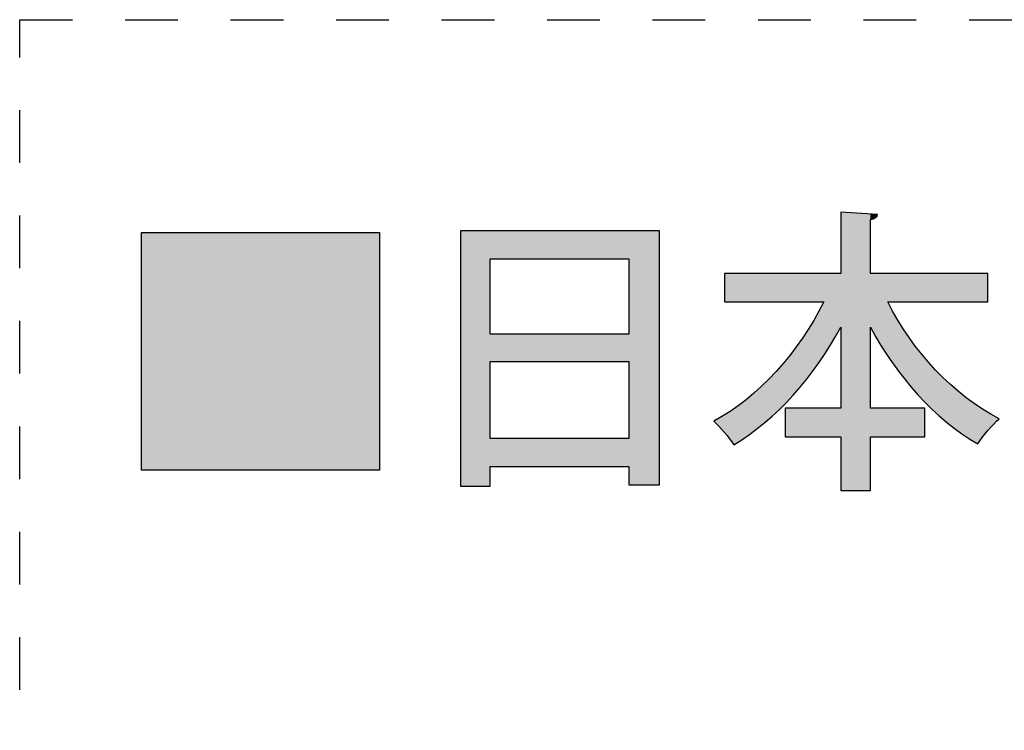
# Model space of a CAD drawing. Extents: x 10 to 201, y 8 to 289.
# Drawn here: x 10 to 19, y 63 to 69 of the extents above; entities that cross this region are included whole.
import ezdxf

# ---------------------------------------------------------------- set-up
doc = ezdxf.new("R2010")
doc.units = 0
doc.linetypes.add('AI-LINETYPE-49', pattern=[0.999999, 0.499999, -0.499999])
doc.layers.add('荷荢荟腛腅荴荢荟腛', color=7, linetype='CONTINUOUS')

# ---------------------------------------------------------------- blocks, each defined once
blk = doc.blocks.new('BLOCK_40')
at = {"layer": '荷荢荟腛腅荴荢荟腛', "color": 29, "linetype": 'AI-LINETYPE-49'}
blk.add_lwpolyline([(47.5587, 29.9376), (9.6936, 29.9376), (9.6936, 69.2947), (47.5587, 69.2947), (47.5587, 29.9376)], dxfattribs=at)
blk = doc.blocks.new('*U335')
at = {"layer": '荷荢荟腛腅荴荢荟腛', "color": 12, "extrusion": (0, 0, -1)}
for points in [[(-10.8484, 65.0207), (-10.8484, 67.2772), (-13.105, 65.0207)], [(-13.105, 65.0207), (-10.8484, 67.2772), (-13.105, 67.2772)]]:
    blk.add_solid(points, dxfattribs=at)
blk = doc.blocks.new('*U336')
at = {"layer": '荷荢荟腛腅荴荢荟腛', "color": 12, "extrusion": (0, 0, -1)}
for points in [[(-13.8765, 64.8684), (-13.8765, 67.2941), (-14.1501, 64.8684)], [(-14.1501, 64.8684), (-13.8765, 67.2941), (-14.1501, 67.2941)], [(-15.4702, 64.8798), (-15.4702, 67.2941), (-15.7551, 64.8798)], [(-15.7551, 64.8798), (-15.4702, 67.2941), (-15.7551, 67.2941)]]:
    blk.add_solid(points, dxfattribs=at)
at = {"layer": '荷荢荟腛腅荴荢荟腛', "color": 12}
for points in [[(14.1501, 67.0233), (14.1501, 67.2941), (15.4702, 67.0233)], [(15.4702, 67.0233), (14.1501, 67.2941), (15.4702, 67.2941)], [(14.1501, 66.0504), (14.1501, 66.3157), (15.4702, 66.0504)], [(15.4702, 66.0504), (14.1501, 66.3157), (15.4702, 66.3157)], [(14.1501, 65.0548), (14.1501, 65.3256), (15.4702, 65.0548)], [(15.4702, 65.0548), (14.1501, 65.3256), (15.4702, 65.3256)]]:
    blk.add_solid(points, dxfattribs=at)
blk = doc.blocks.new('*U337')
at = {"layer": '荷荢荟腛腅荴荢荟腛', "color": 12, "extrusion": (0, 0, -1)}
for points in [[(-17.4772, 64.8288), (-17.4772, 67.4691), (-17.7593, 64.8288)], [(-17.7593, 64.8288), (-17.4772, 67.4691), (-17.7593, 67.4508)], [(-17.7593, 67.3989), (-17.7593, 67.4508), (-17.809, 67.4173)], [(-17.809, 67.4173), (-17.809, 67.4476), (-17.827, 67.4464)], [(-16.3744, 66.6175), (-16.3744, 66.8883), (-16.4287, 66.6175)], [(-16.4287, 66.6175), (-16.3744, 66.8883), (-16.4287, 66.8883)], [(-16.4287, 66.6175), (-16.4287, 66.8883), (-16.4646, 66.6175)], [(-16.4646, 66.6175), (-16.4287, 66.8883), (-16.4646, 66.8883)], [(-16.4646, 66.6175), (-16.4646, 66.8883), (-16.5802, 66.6175)], [(-16.5802, 66.6175), (-16.4646, 66.8883), (-16.5802, 66.8883)], [(-16.5802, 66.6175), (-16.5802, 66.8883), (-16.6135, 66.6175)], [(-16.6135, 66.6175), (-16.5802, 66.8883), (-16.6135, 66.8883)], [(-16.6135, 66.6175), (-16.6135, 66.8883), (-16.726, 66.6175)], [(-16.726, 66.6175), (-16.6135, 66.8883), (-16.726, 66.8883)], [(-16.726, 66.6175), (-16.726, 66.8883), (-16.7573, 66.6175)], [(-16.7573, 66.6175), (-16.726, 66.8883), (-16.7573, 66.8883)], [(-16.7573, 66.6175), (-16.7573, 66.8883), (-16.8644, 66.6175)], [(-16.8644, 66.6175), (-16.7573, 66.8883), (-16.8644, 66.8883)], [(-16.8644, 66.6175), (-16.8644, 66.8883), (-16.8953, 66.6175)], [(-16.8953, 66.6175), (-16.8644, 66.8883), (-16.8953, 66.8883)], [(-16.8953, 66.6175), (-16.8953, 66.8883), (-16.9497, 66.6175)], [(-16.9497, 66.6175), (-16.8953, 66.8883), (-16.9497, 66.8883)], [(-16.9497, 66.6175), (-16.9497, 66.8883), (-16.9942, 66.6175)], [(-16.9942, 66.6175), (-16.9497, 66.8883), (-16.9942, 66.8883)], [(-16.9942, 66.6175), (-16.9942, 66.8883), (-17.027, 66.6175)], [(-17.027, 66.6175), (-16.9942, 66.8883), (-17.027, 66.8883)], [(-17.027, 66.6175), (-17.027, 66.8883), (-17.1137, 66.6175)], [(-17.1137, 66.6175), (-17.027, 66.8883), (-17.1137, 66.8883)], [(-17.1137, 66.6175), (-17.1137, 66.8883), (-17.1516, 66.6175)], [(-17.1516, 66.6175), (-17.1137, 66.8883), (-17.1516, 66.8883)], [(-17.1516, 66.6175), (-17.1516, 66.8883), (-17.2216, 66.6175)], [(-17.2216, 66.6175), (-17.1516, 66.8883), (-17.2216, 66.8883)], [(-17.2216, 66.6175), (-17.2216, 66.8883), (-17.2686, 66.6175)], [(-17.2686, 66.6175), (-17.2216, 66.8883), (-17.2686, 66.8883)], [(-17.2686, 66.6175), (-17.2686, 66.8883), (-17.3164, 66.6175)], [(-17.3164, 66.6175), (-17.2686, 66.8883), (-17.3164, 66.8883)], [(-17.3164, 66.1118), (-17.3164, 66.8883), (-17.3773, 66.2045)], [(-17.3773, 66.2045), (-17.3164, 66.8883), (-17.3773, 66.8883)], [(-17.3773, 66.2045), (-17.3773, 66.8883), (-17.4772, 66.3777)], [(-17.4772, 66.3777), (-17.3773, 66.8883), (-17.4772, 66.8883)], [(-17.809, 66.2916), (-17.7593, 66.8883), (-17.809, 66.8883)], [(-17.827, 66.2604), (-17.809, 66.8883), (-17.827, 66.8883)], [(-17.8583, 66.2061), (-17.827, 66.8883), (-17.8583, 66.8883)], [(-17.9229, 66.108), (-17.8583, 66.8883), (-17.9229, 66.8883)], [(-17.9229, 66.6175), (-17.9229, 66.8883), (-17.9668, 66.6175)], [(-17.9668, 66.6175), (-17.9229, 66.8883), (-17.9668, 66.8883)], [(-17.9668, 66.6175), (-17.9668, 66.8883), (-18.0171, 66.6175)], [(-18.0171, 66.6175), (-17.9668, 66.8883), (-18.0171, 66.8883)], [(-18.0171, 66.6175), (-18.0171, 66.8883), (-18.0839, 66.6175)], [(-18.0839, 66.6175), (-18.0171, 66.8883), (-18.0839, 66.8883)], [(-18.0839, 66.6175), (-18.0839, 66.8883), (-18.125, 66.6175)], [(-18.125, 66.6175), (-18.0839, 66.8883), (-18.125, 66.8883)], [(-18.125, 66.6175), (-18.125, 66.8883), (-18.2092, 66.6175)], [(-18.2092, 66.6175), (-18.125, 66.8883), (-18.2092, 66.8883)], [(-18.2092, 66.6175), (-18.2092, 66.8883), (-18.2454, 66.6175)], [(-18.2454, 66.6175), (-18.2092, 66.8883), (-18.2454, 66.8883)], [(-18.2454, 66.6175), (-18.2454, 66.8883), (-18.2754, 66.6175)], [(-18.2754, 66.6175), (-18.2454, 66.8883), (-18.2754, 66.8883)], [(-18.2754, 66.6175), (-18.2754, 66.8883), (-18.3418, 66.6175)], [(-18.3418, 66.6175), (-18.2754, 66.8883), (-18.3418, 66.8883)], [(-18.3418, 66.6175), (-18.3418, 66.8883), (-18.3766, 66.6175)], [(-18.3766, 66.6175), (-18.3418, 66.8883), (-18.3766, 66.8883)], [(-18.3766, 66.6175), (-18.3766, 66.8883), (-18.4812, 66.6175)], [(-18.4812, 66.6175), (-18.3766, 66.8883), (-18.4812, 66.8883)], [(-18.4812, 66.6175), (-18.4812, 66.8883), (-18.5173, 66.6175)], [(-18.5173, 66.6175), (-18.4812, 66.8883), (-18.5173, 66.8883)], [(-18.5173, 66.6175), (-18.5173, 66.8883), (-18.6266, 66.6175)], [(-18.6266, 66.6175), (-18.5173, 66.8883), (-18.6266, 66.8883)], [(-18.6266, 66.6175), (-18.6266, 66.8883), (-18.6658, 66.6175)], [(-18.6658, 66.6175), (-18.6266, 66.8883), (-18.6658, 66.8883)], [(-18.6658, 66.6175), (-18.6658, 66.8883), (-18.7775, 66.6175)], [(-18.7775, 66.6175), (-18.6658, 66.8883), (-18.7775, 66.8883)], [(-18.7775, 66.6175), (-18.7775, 66.8883), (-18.8207, 66.6175)], [(-18.8207, 66.6175), (-18.7775, 66.8883), (-18.8207, 66.8883)], [(-18.8207, 66.6175), (-18.8207, 66.8883), (-18.8707, 66.6175)], [(-18.8707, 66.6175), (-18.8207, 66.8883), (-18.8707, 66.8883)], [(-17.9668, 66.0414), (-17.9229, 66.6175), (-17.9668, 66.5376)], [(-17.2686, 66.0389), (-17.2686, 66.5293), (-17.3164, 66.1118)], [(-18.0171, 65.9742), (-17.9668, 66.5376), (-18.0171, 66.446)], [(-17.2216, 65.9759), (-17.2216, 66.4427), (-17.2686, 66.0389)], [(-18.0839, 65.8849), (-18.0171, 66.446), (-18.0839, 66.3431)], [(-17.1516, 65.882), (-17.1516, 66.3328), (-17.2216, 65.9759)], [(-18.125, 65.8367), (-18.0839, 66.3431), (-18.125, 66.2799)], [(-18.2092, 65.738), (-18.125, 66.2799), (-18.2092, 66.169)], [(-17.1137, 65.8373), (-17.1137, 66.2733), (-17.1516, 65.882)], [(-16.9942, 65.7009), (-16.9942, 66.1112), (-17.027, 65.7349)], [(-17.027, 65.7349), (-17.027, 66.1557), (-17.1137, 65.8373)], [(-18.2454, 65.7008), (-18.2092, 66.169), (-18.2454, 66.1212)], [(-18.2754, 65.67), (-18.2454, 66.1212), (-18.2754, 66.0871)], [(-18.3418, 65.6019), (-18.2754, 66.0871), (-18.3418, 66.0116)], [(-16.8953, 65.5984), (-16.8953, 65.995), (-16.9497, 65.6548)], [(-16.9497, 65.6548), (-16.9497, 66.0589), (-16.9942, 65.7009)], [(-18.3766, 65.5709), (-18.3418, 66.0116), (-18.3766, 65.972)], [(-16.8644, 65.5705), (-16.8644, 65.9587), (-16.8953, 65.5984)], [(-18.4812, 65.478), (-18.3766, 65.972), (-18.4812, 65.8695)], [(-16.726, 65.4493), (-16.726, 65.8178), (-16.7573, 65.4737)], [(-16.7573, 65.4737), (-16.7573, 65.8497), (-16.8644, 65.5705)], [(-18.5173, 65.4506), (-18.4812, 65.8695), (-18.5173, 65.8342)], [(-18.6266, 65.3675), (-18.5173, 65.8342), (-18.6266, 65.7425)], [(-16.6135, 65.3618), (-16.6135, 65.7197), (-16.726, 65.4493)], [(-18.6658, 65.3427), (-18.6266, 65.7425), (-18.6658, 65.7097)], [(-16.5802, 65.3398), (-16.5802, 65.6907), (-16.6135, 65.3618)], [(-18.7775, 65.2719), (-18.6658, 65.7097), (-18.7775, 65.6311)], [(-18.7775, 65.2719), (-18.7775, 65.6311), (-18.8207, 65.3296)], [(-18.8207, 65.3296), (-18.7775, 65.6311), (-18.8207, 65.6006)], [(-16.4646, 65.2636), (-16.4646, 65.6058), (-16.5802, 65.3398)], [(-16.9497, 65.3394), (-16.9497, 65.6102), (-16.9942, 65.3394)], [(-16.9942, 65.3394), (-16.9497, 65.6102), (-16.9942, 65.6102)], [(-16.9942, 65.3394), (-16.9942, 65.6102), (-17.027, 65.3394)], [(-17.027, 65.3394), (-16.9942, 65.6102), (-17.027, 65.6102)], [(-17.027, 65.3394), (-17.027, 65.6102), (-17.1137, 65.3394)], [(-17.1137, 65.3394), (-17.027, 65.6102), (-17.1137, 65.6102)], [(-17.1137, 65.3394), (-17.1137, 65.6102), (-17.1516, 65.3394)], [(-17.1516, 65.3394), (-17.1137, 65.6102), (-17.1516, 65.6102)], [(-17.1516, 65.3394), (-17.1516, 65.6102), (-17.2216, 65.3394)], [(-17.2216, 65.3394), (-17.1516, 65.6102), (-17.2216, 65.6102)], [(-17.2216, 65.3394), (-17.2216, 65.6102), (-17.2686, 65.3394)], [(-17.2686, 65.3394), (-17.2216, 65.6102), (-17.2686, 65.6102)], [(-17.2686, 65.3394), (-17.2686, 65.6102), (-17.3164, 65.3394)], [(-17.3164, 65.3394), (-17.2686, 65.6102), (-17.3164, 65.6102)], [(-17.3164, 65.3394), (-17.3164, 65.6102), (-17.3773, 65.3394)], [(-17.3773, 65.3394), (-17.3164, 65.6102), (-17.3773, 65.6102)], [(-17.3773, 65.3394), (-17.3773, 65.6102), (-17.4772, 65.3394)], [(-17.4772, 65.3394), (-17.3773, 65.6102), (-17.4772, 65.6102)], [(-17.7593, 65.3394), (-17.7593, 65.6102), (-17.809, 65.3394)], [(-17.809, 65.3394), (-17.7593, 65.6102), (-17.809, 65.6102)], [(-17.809, 65.3394), (-17.809, 65.6102), (-17.827, 65.3394)], [(-17.827, 65.3394), (-17.809, 65.6102), (-17.827, 65.6102)], [(-17.827, 65.3394), (-17.827, 65.6102), (-17.8583, 65.3394)], [(-17.8583, 65.3394), (-17.827, 65.6102), (-17.8583, 65.6102)], [(-17.8583, 65.3394), (-17.8583, 65.6102), (-17.9229, 65.3394)], [(-17.9229, 65.3394), (-17.8583, 65.6102), (-17.9229, 65.6102)], [(-17.9229, 65.3394), (-17.9229, 65.6102), (-17.9668, 65.3394)], [(-17.9668, 65.3394), (-17.9229, 65.6102), (-17.9668, 65.6102)], [(-17.9668, 65.3394), (-17.9668, 65.6102), (-18.0171, 65.3394)], [(-18.0171, 65.3394), (-17.9668, 65.6102), (-18.0171, 65.6102)], [(-18.0171, 65.3394), (-18.0171, 65.6102), (-18.0839, 65.3394)], [(-18.0839, 65.3394), (-18.0171, 65.6102), (-18.0839, 65.6102)], [(-18.0839, 65.3394), (-18.0839, 65.6102), (-18.125, 65.3394)], [(-18.125, 65.3394), (-18.0839, 65.6102), (-18.125, 65.6102)], [(-18.125, 65.3394), (-18.125, 65.6102), (-18.2092, 65.3394)], [(-18.2092, 65.3394), (-18.125, 65.6102), (-18.2092, 65.6102)], [(-18.2092, 65.3394), (-18.2092, 65.6102), (-18.2454, 65.3394)], [(-18.2454, 65.3394), (-18.2092, 65.6102), (-18.2454, 65.6102)], [(-18.2454, 65.3394), (-18.2454, 65.6102), (-18.2754, 65.3394)], [(-18.2754, 65.3394), (-18.2454, 65.6102), (-18.2754, 65.6102)], [(-18.8207, 65.3296), (-18.8207, 65.6006), (-18.8707, 65.3964)], [(-18.8707, 65.3964), (-18.8207, 65.6006), (-18.8707, 65.572)], [(-18.8707, 65.3964), (-18.8707, 65.572), (-18.8717, 65.3977)], [(-18.8717, 65.3977), (-18.8707, 65.572), (-18.8717, 65.5714)], [(-18.8717, 65.3977), (-18.8717, 65.5714), (-18.9806, 65.5089)]]:
    blk.add_solid(points, dxfattribs=at)
at = {"layer": '荷荢荟腛腅荴荢荟腛', "color": 12}
for points in [[(17.809, 67.4173), (17.7593, 67.4508), (17.809, 67.4476)], [(17.7593, 66.3777), (17.7593, 66.8883), (17.809, 66.2916)], [(17.809, 66.2916), (17.809, 66.8883), (17.827, 66.2604)], [(17.827, 66.2604), (17.827, 66.8883), (17.8583, 66.2061)], [(17.8583, 66.2061), (17.8583, 66.8883), (17.9229, 66.108)], [(17.3164, 66.1118), (17.2686, 66.5293), (17.3164, 66.6175)], [(17.9229, 66.108), (17.9229, 66.6175), (17.9668, 66.0414)], [(17.2686, 66.0389), (17.2216, 66.4427), (17.2686, 66.5293)], [(17.9668, 66.0414), (17.9668, 66.5376), (18.0171, 65.9742)], [(17.2216, 65.9759), (17.1516, 66.3328), (17.2216, 66.4427)], [(18.0171, 65.9742), (18.0171, 66.446), (18.0839, 65.8849)], [(17.1516, 65.882), (17.1137, 66.2733), (17.1516, 66.3328)], [(18.0839, 65.8849), (18.0839, 66.3431), (18.125, 65.8367)], [(18.125, 65.8367), (18.125, 66.2799), (18.2092, 65.738)], [(17.1137, 65.8373), (17.027, 66.1557), (17.1137, 66.2733)], [(16.9942, 65.7009), (16.9497, 66.0589), (16.9942, 66.1112)], [(17.027, 65.7349), (16.9942, 66.1112), (17.027, 66.1557)], [(18.2092, 65.738), (18.2092, 66.169), (18.2454, 65.7008)], [(18.2454, 65.7008), (18.2454, 66.1212), (18.2754, 65.67)], [(18.2754, 65.67), (18.2754, 66.0871), (18.3418, 65.6019)], [(16.8953, 65.5984), (16.8644, 65.9587), (16.8953, 65.995)], [(16.9497, 65.6548), (16.8953, 65.995), (16.9497, 66.0589)], [(18.3418, 65.6019), (18.3418, 66.0116), (18.3766, 65.5709)], [(16.8644, 65.5705), (16.7573, 65.8497), (16.8644, 65.9587)], [(18.3766, 65.5709), (18.3766, 65.972), (18.4812, 65.478)], [(16.726, 65.4493), (16.6135, 65.7197), (16.726, 65.8178)], [(16.7573, 65.4737), (16.726, 65.8178), (16.7573, 65.8497)], [(18.4812, 65.478), (18.4812, 65.8695), (18.5173, 65.4506)], [(18.5173, 65.4506), (18.5173, 65.8342), (18.6266, 65.3675)], [(16.6135, 65.3618), (16.5802, 65.6907), (16.6135, 65.7197)], [(18.6266, 65.3675), (18.6266, 65.7425), (18.6658, 65.3427)], [(16.5802, 65.3398), (16.4646, 65.6058), (16.5802, 65.6907)], [(18.6658, 65.3427), (18.6658, 65.7097), (18.7775, 65.2719)], [(16.374, 65.38), (16.2727, 65.4861), (16.374, 65.5467)], [(16.3744, 65.3795), (16.374, 65.5467), (16.3744, 65.5469)], [(16.374, 65.38), (16.374, 65.5467), (16.3744, 65.3795)], [(16.4287, 65.3098), (16.3744, 65.5469), (16.4287, 65.5794)], [(16.3744, 65.3795), (16.3744, 65.5469), (16.4287, 65.3098)], [(16.4646, 65.2636), (16.4287, 65.5794), (16.4646, 65.6058)], [(16.4287, 65.3098), (16.4287, 65.5794), (16.4646, 65.2636)]]:
    blk.add_solid(points, dxfattribs=at)
blk = doc.blocks.new('BLOCK_47')
at = {"layer": '荷荢荟腛腅荴荢荟腛'}
for points in [[(10.8484, 67.2772), (13.105, 67.2772), (13.105, 65.0207), (10.8484, 65.0207), (10.8484, 67.2772)], [(13.8765, 67.2941), (15.7551, 67.2941), (15.7551, 64.8798), (15.4702, 64.8798), (15.4702, 65.0548), (14.1501, 65.0548), (14.1501, 64.8684), (13.8765, 64.8684), (13.8765, 67.2941)], [(15.4702, 67.0233), (14.1501, 67.0233), (14.1501, 66.3157), (15.4702, 66.3157), (15.4702, 67.0233)], [(14.1501, 65.3256), (15.4702, 65.3256), (15.4702, 66.0504), (14.1501, 66.0504), (14.1501, 65.3256)]]:
    blk.add_lwpolyline(points, dxfattribs=at)
blk.add_open_spline([(18.8707, 66.6175), (18.8707, 66.6175), (17.9229, 66.6175), (17.9229, 66.6175), (18.1541, 66.1545), (18.5491, 65.7287), (18.9806, 65.5089), (18.9158, 65.4551), (18.8226, 65.3452), (18.7775, 65.2719), (18.3686, 65.5061), (18.0103, 65.912), (17.7593, 66.3777), (17.7593, 66.3777), (17.7593, 65.6102), (17.7593, 65.6102), (17.7593, 65.6102), (18.2754, 65.6102), (18.2754, 65.6102), (18.2754, 65.6102), (18.2754, 65.3394), (18.2754, 65.3394), (18.2754, 65.3394), (17.7593, 65.3394), (17.7593, 65.3394), (17.7593, 65.3394), (17.7593, 64.8288), (17.7593, 64.8288), (17.7593, 64.8288), (17.4772, 64.8288), (17.4772, 64.8288), (17.4772, 64.8288), (17.4772, 65.3394), (17.4772, 65.3394), (17.4772, 65.3394), (16.9497, 65.3394), (16.9497, 65.3394), (16.9497, 65.3394), (16.9497, 65.6102), (16.9497, 65.6102), (16.9497, 65.6102), (17.4772, 65.6102), (17.4772, 65.6102), (17.4772, 65.6102), (17.4772, 66.3777), (17.4772, 66.3777), (17.2234, 65.9064), (16.8679, 65.5061), (16.4646, 65.2636), (16.4195, 65.3311), (16.332, 65.4324), (16.2727, 65.4861), (16.693, 65.709), (17.0823, 66.1462), (17.3164, 66.6175), (17.3164, 66.6175), (16.3744, 66.6175), (16.3744, 66.6175), (16.3744, 66.6175), (16.3744, 66.8883), (16.3744, 66.8883), (16.3744, 66.8883), (17.4772, 66.8883), (17.4772, 66.8883), (17.4772, 66.8883), (17.4772, 67.4691), (17.4772, 67.4691), (17.4772, 67.4691), (17.827, 67.4464), (17.827, 67.4464), (17.8241, 67.424), (17.8044, 67.4071), (17.7593, 67.3989), (17.7593, 67.3989), (17.7593, 66.8883), (17.7593, 66.8883), (17.7593, 66.8883), (18.8707, 66.8883), (18.8707, 66.8883), (18.8707, 66.8883), (18.8707, 66.6175), (18.8707, 66.6175)], degree=3, knots=[0, 0, 0, 0, 1, 1, 1, 2, 2, 2, 3, 3, 3, 4, 4, 4, 5, 5, 5, 6, 6, 6, 7, 7, 7, 8, 8, 8, 9, 9, 9, 10, 10, 10, 11, 11, 11, 12, 12, 12, 13, 13, 13, 14, 14, 14, 15, 15, 15, 16, 16, 16, 17, 17, 17, 18, 18, 18, 19, 19, 19, 20, 20, 20, 21, 21, 21, 22, 22, 22, 23, 23, 23, 24, 24, 24, 25, 25, 25, 26, 26, 26, 27, 27, 27, 27], dxfattribs=at)
at = {"layer": '荷荢荟腛腅荴荢荟腛', "color": 12}
for name in ['*U337', '*U335', '*U336']:
    blk.add_blockref(name, (0, 0), dxfattribs=at)
blk = doc.blocks.new('BLOCK_39')
at = {"layer": '荷荢荟腛腅荴荢荟腛'}
for name in ['BLOCK_40', 'BLOCK_47']:
    blk.add_blockref(name, (0, 0), dxfattribs=at)

msp = doc.modelspace()

# ---------------------------------------------------------------- block references
at = {"layer": '荷荢荟腛腅荴荢荟腛'}
msp.add_blockref('BLOCK_39', (0, 0), dxfattribs=at)

doc.saveas('drawing.dxf')
